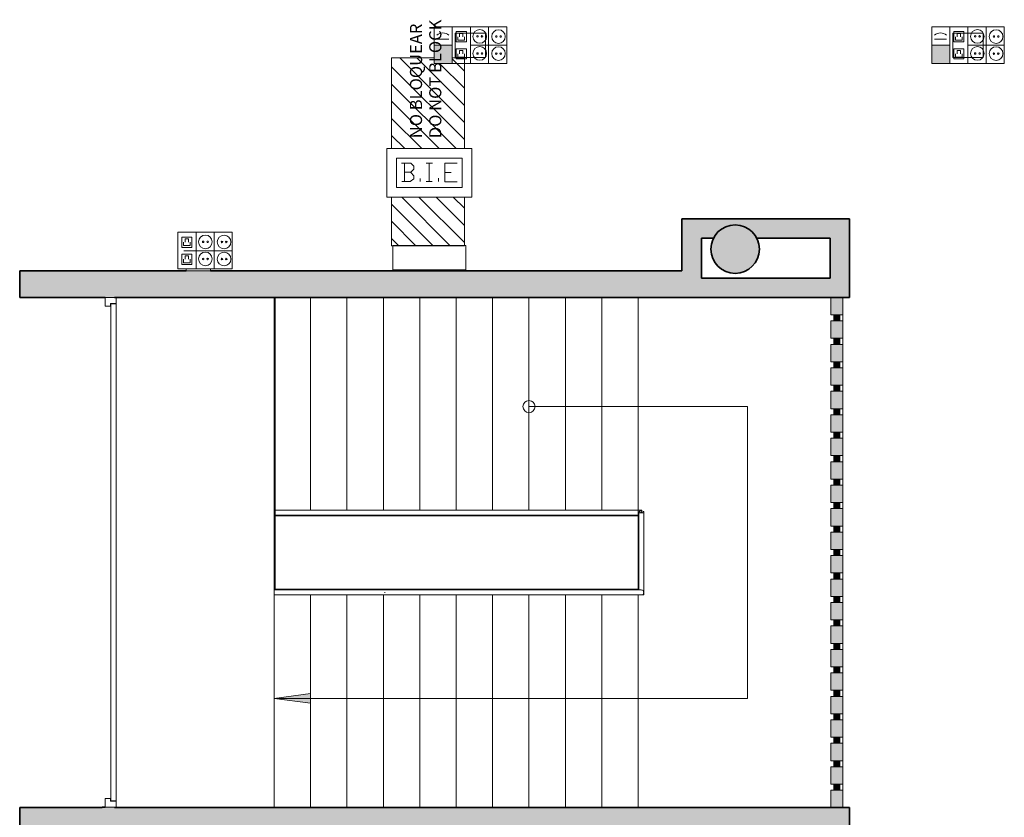
# Model space of a CAD drawing. Units: metres. Extents: x 427239 to 427634, y 4578322 to 4578457.
# Drawn here: x 427282 to 427290, y 4578422 to 4578428 of the extents above; entities that cross this region are included whole.
import ezdxf

# ---------------------------------------------------------------- set-up
doc = ezdxf.new("R2010")
doc.units = ezdxf.units.M
for name, color, linetype, lineweight in [('GV_HALL 2 - 00-Auxiliar Joinery', 251, 'Continuous', 9), ('GV_HALL 2 - 1-Joinery', 4, 'Continuous', 9), ('GV_HALL 2 - 1-Partition Wall', 2, 'Continuous', 35), ('GV_HALL 2 - 1-Pillar', 6, 'Continuous', 35), ('GV_HALL 2 - 1-Wall', 3, 'Continuous', 35), ('GV_HALL 2 - 10-Fire Protection', 12, 'Continuous', 5), ('GV_HALL 2 - 2-Hatch Walls', 252, 'Continuous', 9), ('GV_HALL 2 - 2-Projection', 252, 'Continuous', 9), ('GV_HALL 2 - 2-Projection Handrail', 251, 'Continuous', 9), ('GV_HALL 2 - 2-Stairs-Lift', 2, 'Continuous', 9), ('GV_HALL 2 - 4-Hatch Do No Block', 11, 'Continuous', 9), ('GV_HALL 2 - 4-Hatch Pillars', 252, 'Continuous', 9), ('GV_HALL 2 - 5-Symbology MEP', 1, 'Continuous', 9), ('GV_HALL 2 - 5-Text', 1, 'Continuous', 9), ('GV_HALL 2 - 6-Electric Elements', 192, 'Continuous', 5)]:
    doc.layers.add(name, color=color, linetype=linetype, lineweight=lineweight)
doc.styles.add('Arial', font='arial.ttf', dxfattribs={"height": 0.1})

# ---------------------------------------------------------------- blocks, each defined once
blk = doc.blocks.new('FX-FIRE-FWSY-UNDF-EquipoContraIncendios - FX-FIRE-FWSY-UNDF-EquipoContraIncendios_600x600-5104968-DWG-PV2_P2_R1270')
at = {"layer": 'GV_HALL 2 - 10-Fire Protection'}
for p, q in [((-0.3, 0.125), (0.2889, 0.125)), ((0.2889, 0.125), (0.3, 0.125))]:
    blk.add_line(p, q, dxfattribs=at)
blk = doc.blocks.new('FX-FIRE-FWSY-UNDF-EquipoContraIncendios - FX-FIRE-FWSY-UNDF-EquipoContraIncendios_600x300-5104969-DWG-PV2_P2_R1270')
at = {"layer": 'GV_HALL 2 - 10-Fire Protection'}
for p, q in [((-0.3, 0.125), (0.2889, 0.125)), ((0.2889, 0.125), (0.3, 0.125))]:
    blk.add_line(p, q, dxfattribs=at)
blk = doc.blocks.new('FX-FIRE-FWSY-UNDF-EquipoContraIncendios - FX-FIRE-FWSY-UNDF-EquipoContraIncendios_600x600-V7-DWG-PV2_P2_R1270')
at = {"layer": 'GV_HALL 2 - 10-Fire Protection'}
for p, q in [((-0.3, 0.125), (0.3, 0.125)), ((-0.3, 0.125), (-0.3, -0.075)), ((0.3, -0.075), (0.3, 0.125)), ((0.3, -0.075), (-0.3, -0.075))]:
    blk.add_line(p, q, dxfattribs=at)
blk = doc.blocks.new('EI-ELEC-EQPM-UNDF-Post_4F_2D_Wall - EI-ELEC-EQPM-UNDF-Post_4F_2D_Wall-4898838-DWG-PV2_P2_R1270')
at = {"layer": 'GV_HALL 2 - 6-Electric Elements'}
for p, q in [((-0.1, 0), (0.1, 0)), ((-0.1, 0), (-0.1, -0.015)), ((0.1, -0.015), (-0.1, -0.015)), ((0.1, 0), (0.1, -0.015))]:
    blk.add_line(p, q, dxfattribs=at)
blk = doc.blocks.new('EI-ELEC-EQPM-UNDF-PowerDataTakeOff - EI-ELEC-EQPM-UNDF-PowerDataTakeOff_Post4F_2D_1HDMI_Floor-4313089-DWG-PV2_P2_R1270')
at = {"layer": 'GV_HALL 2 - 6-Electric Elements'}
for p, q in [((0.125, 0.1), (-0.125, 0.1)), ((-0.125, 0.1), (-0.125, -0.1)), ((0.125, -0.1), (0.125, 0.1)), ((-0.125, -0.1), (0.125, -0.1))]:
    blk.add_line(p, q, dxfattribs=at)
blk = doc.blocks.new('FA-FIRE-EXTI-UNDF-ZonaInfluenciaBIEs_Virtual - FA-FIRE-EXTI-UNDF-ZonaInfluenciaBIEs_Virtual-5119889-DWG-PV2_P2_R1270')
at = {"layer": 'GV_HALL 2 - 4-Hatch Do No Block'}
h = blk.add_hatch(dxfattribs=at)
h.set_pattern_fill('FP_5', color=256, style=0, pattern_type=2)
h.set_pattern_definition([(45, (150.096, -383.205), (-0.070710678, 0.070710678), [])])
h.paths.add_polyline_path([(-0.7741, -0.3), (-0.374, -0.3), (-0.374, 0.3), (-0.7741, 0.3), (-0.7741, 0.2479)], flags=0)
h.paths.add_polyline_path([(0.026, -0.3), (0.7741, -0.3), (0.7741, -0.2), (0.7284, -0.2), (0.7284, -0.0504), (0.7741, -0.0504), (0.7741, 0.3), (0.026, 0.3), (0.026, 0.2479)], flags=0)
for p, q in [((-0.374, 0.3), (-0.7741, 0.3)), ((-0.7741, 0.3), (-0.7741, 0.2889)), ((-0.7741, 0.2889), (-0.7741, 0.3)), ((-0.7741, 0.3), (-0.374, 0.3)), ((-0.7741, -0.3), (-0.7741, 0.2889)), ((0.7741, 0.3), (0.026, 0.3)), ((0.026, 0.3), (0.7741, 0.3)), ((0.7741, -0.0504), (0.7741, 0.3)), ((0.7741, 0.3), (0.7741, -0.0504)), ((0.7741, -0.3), (0.7741, -0.2)), ((0.7741, -0.2), (0.7741, -0.3)), ((-0.7741, -0.3), (-0.374, -0.3)), ((-0.374, -0.3), (-0.7741, -0.3)), ((0.026, -0.3), (0.7741, -0.3)), ((0.7741, -0.3), (0.026, -0.3))]:
    blk.add_line(p, q, dxfattribs=at)
blk = doc.blocks.new('PV2-EP-MEP_rvt-1-DWG-PV2_P2_R1270')
at = {"layer": 'GV_HALL 2 - 5-Symbology MEP'}
for points in [[(427285.3058, 4578428.2151), (427285.1563, 4578428.2151), (427285.1563, 4578428.0643), (427285.3058, 4578428.0643)], [(427289.4058, 4578428.2151), (427289.2563, 4578428.2151), (427289.2563, 4578428.0643), (427289.4058, 4578428.0643)]]:
    blk.add_hatch(color=256, dxfattribs=at).paths.add_polyline_path(points, flags=0)
for p, q in [((427285.7546, 4578428.3659), (427285.1563, 4578428.3659)), ((427285.1563, 4578428.3659), (427285.1563, 4578428.0643)), ((427285.1563, 4578428.3659), (427285.7546, 4578428.3659)), ((427285.3058, 4578428.3659), (427285.3058, 4578428.0643)), ((427285.3379, 4578428.2418), (427285.3379, 4578428.3261)), ((427285.3379, 4578428.3261), (427285.4223, 4578428.3261)), ((427285.366, 4578428.3121), (427285.3942, 4578428.3121)), ((427285.366, 4578428.284), (427285.366, 4578428.3121)), ((427285.3942, 4578428.3121), (427285.3942, 4578428.284)), ((427285.4223, 4578428.3261), (427285.4223, 4578428.2418)), ((427285.4554, 4578428.3659), (427285.4554, 4578428.0643)), ((427285.605, 4578428.3659), (427285.605, 4578428.0643)), ((427285.7546, 4578428.3659), (427285.7546, 4578428.0643)), ((427289.8546, 4578428.3659), (427289.2563, 4578428.3659)), ((427289.2563, 4578428.3659), (427289.2563, 4578428.0643)), ((427289.2563, 4578428.3659), (427289.8546, 4578428.3659)), ((427289.4058, 4578428.3659), (427289.4058, 4578428.0643)), ((427289.4379, 4578428.2418), (427289.4379, 4578428.3261)), ((427289.4379, 4578428.3261), (427289.5223, 4578428.3261)), ((427289.466, 4578428.3121), (427289.4942, 4578428.3121)), ((427289.466, 4578428.284), (427289.466, 4578428.3121)), ((427289.4942, 4578428.3121), (427289.4942, 4578428.284)), ((427289.5223, 4578428.3261), (427289.5223, 4578428.2418)), ((427289.5554, 4578428.3659), (427289.5554, 4578428.0643)), ((427289.705, 4578428.3659), (427289.705, 4578428.0643)), ((427289.8546, 4578428.3659), (427289.8546, 4578428.0643)), ((427285.3058, 4578428.2151), (427285.1563, 4578428.2151)), ((427285.1563, 4578428.2151), (427285.1563, 4578428.0643)), ((427285.2791, 4578428.2633), (427285.1804, 4578428.2633)), ((427285.3058, 4578428.0643), (427285.3058, 4578428.2151)), ((427285.4223, 4578428.2418), (427285.3379, 4578428.2418)), ((427285.352, 4578428.2558), (427285.352, 4578428.284)), ((427285.4082, 4578428.2558), (427285.352, 4578428.2558)), ((427285.4082, 4578428.284), (427285.4082, 4578428.2558)), ((427285.7546, 4578428.2136), (427285.4554, 4578428.2136)), ((427289.4058, 4578428.2151), (427289.2563, 4578428.2151)), ((427289.2563, 4578428.2151), (427289.2563, 4578428.0643)), ((427289.3791, 4578428.2633), (427289.2804, 4578428.2633)), ((427289.4058, 4578428.0643), (427289.4058, 4578428.2151)), ((427289.5223, 4578428.2418), (427289.4379, 4578428.2418)), ((427289.452, 4578428.2558), (427289.452, 4578428.284)), ((427289.5082, 4578428.2558), (427289.452, 4578428.2558)), ((427289.5082, 4578428.284), (427289.5082, 4578428.2558)), ((427289.8546, 4578428.2136), (427289.5554, 4578428.2136)), ((427285.4223, 4578428.1855), (427285.3379, 4578428.1855)), ((427285.3379, 4578428.1855), (427285.3379, 4578428.1011)), ((427285.352, 4578428.1433), (427285.352, 4578428.1152)), ((427285.366, 4578428.1715), (427285.366, 4578428.1433)), ((427285.3942, 4578428.1715), (427285.366, 4578428.1715)), ((427285.3942, 4578428.1433), (427285.3942, 4578428.1715)), ((427285.4082, 4578428.1152), (427285.4082, 4578428.1433)), ((427285.4223, 4578428.1011), (427285.4223, 4578428.1855)), ((427289.5223, 4578428.1855), (427289.4379, 4578428.1855)), ((427289.4379, 4578428.1855), (427289.4379, 4578428.1011)), ((427289.452, 4578428.1433), (427289.452, 4578428.1152)), ((427289.466, 4578428.1715), (427289.466, 4578428.1433)), ((427289.4942, 4578428.1715), (427289.466, 4578428.1715)), ((427289.4942, 4578428.1433), (427289.4942, 4578428.1715)), ((427289.5082, 4578428.1152), (427289.5082, 4578428.1433)), ((427289.5223, 4578428.1011), (427289.5223, 4578428.1855)), ((427285.1563, 4578428.0643), (427285.3058, 4578428.0643)), ((427285.1563, 4578428.0643), (427285.7546, 4578428.0643)), ((427285.7546, 4578428.0643), (427285.1563, 4578428.0643)), ((427285.3379, 4578428.1011), (427285.4223, 4578428.1011)), ((427285.352, 4578428.1152), (427285.4082, 4578428.1152)), ((427289.2563, 4578428.0643), (427289.4058, 4578428.0643)), ((427289.2563, 4578428.0643), (427289.8546, 4578428.0643)), ((427289.8546, 4578428.0643), (427289.2563, 4578428.0643)), ((427289.4379, 4578428.1011), (427289.5223, 4578428.1011)), ((427289.452, 4578428.1152), (427289.5082, 4578428.1152)), ((427284.7669, 4578427.3619), (427285.4669, 4578427.3619)), ((427284.7669, 4578426.9619), (427284.7669, 4578427.3619)), ((427284.7669, 4578427.3619), (427285.4669, 4578427.3619)), ((427284.7669, 4578426.9619), (427284.7669, 4578427.3619)), ((427284.7669, 4578427.3619), (427285.4669, 4578427.3619)), ((427284.7669, 4578426.9619), (427284.7669, 4578427.3619)), ((427285.4669, 4578427.3619), (427285.4669, 4578426.9619)), ((427285.4669, 4578427.3619), (427285.4669, 4578426.9619)), ((427285.4669, 4578427.3619), (427285.4669, 4578426.9619)), ((427284.8469, 4578427.2819), (427285.3869, 4578427.2819)), ((427284.8469, 4578427.0419), (427284.8469, 4578427.2819)), ((427284.8469, 4578427.2819), (427285.3869, 4578427.2819)), ((427284.8469, 4578427.0419), (427284.8469, 4578427.2819)), ((427284.8469, 4578427.2819), (427285.3869, 4578427.2819)), ((427284.8469, 4578427.0419), (427284.8469, 4578427.2819)), ((427284.8868, 4578427.2431), (427284.9635, 4578427.2431)), ((427284.8868, 4578427.2431), (427284.9635, 4578427.2431)), ((427284.8868, 4578427.2431), (427284.9635, 4578427.2431)), ((427284.9113, 4578427.1664), (427284.9113, 4578427.2431)), ((427284.9113, 4578427.1664), (427284.9113, 4578427.2431)), ((427284.9113, 4578427.1664), (427284.9113, 4578427.2431)), ((427284.9635, 4578427.2431), (427284.9895, 4578427.217)), ((427284.9635, 4578427.2431), (427284.9895, 4578427.217)), ((427284.9635, 4578427.2431), (427284.9895, 4578427.217)), ((427285.0908, 4578427.2431), (427285.143, 4578427.2431)), ((427285.0908, 4578427.2431), (427285.143, 4578427.2431)), ((427285.0908, 4578427.2431), (427285.143, 4578427.2431)), ((427285.1169, 4578427.2431), (427285.1169, 4578427.0897)), ((427285.1169, 4578427.2431), (427285.1169, 4578427.0897)), ((427285.1169, 4578427.2431), (427285.1169, 4578427.0897)), ((427285.3471, 4578427.2427), (427285.2458, 4578427.2427)), ((427285.2458, 4578427.2427), (427285.2458, 4578427.0892)), ((427285.3471, 4578427.2427), (427285.2458, 4578427.2427)), ((427285.2458, 4578427.2427), (427285.2458, 4578427.0892)), ((427285.3471, 4578427.2427), (427285.2458, 4578427.2427)), ((427285.2458, 4578427.2427), (427285.2458, 4578427.0892)), ((427285.3869, 4578427.2819), (427285.3869, 4578427.0419)), ((427285.3869, 4578427.2819), (427285.3869, 4578427.0419)), ((427285.3869, 4578427.2819), (427285.3869, 4578427.0419)), ((427284.9635, 4578427.1664), (427284.9113, 4578427.1664)), ((427284.9113, 4578427.1664), (427284.9113, 4578427.0897)), ((427284.9635, 4578427.1664), (427284.9113, 4578427.1664)), ((427284.9113, 4578427.1664), (427284.9113, 4578427.0897)), ((427284.9635, 4578427.1664), (427284.9113, 4578427.1664)), ((427284.9113, 4578427.1664), (427284.9113, 4578427.0897)), ((427284.9895, 4578427.1925), (427284.9635, 4578427.1664)), ((427284.9895, 4578427.1925), (427284.9635, 4578427.1664)), ((427284.9895, 4578427.1925), (427284.9635, 4578427.1664)), ((427284.9882, 4578427.1384), (427284.9641, 4578427.1662)), ((427284.9882, 4578427.1384), (427284.9641, 4578427.1662)), ((427284.9882, 4578427.1384), (427284.9641, 4578427.1662)), ((427284.9895, 4578427.217), (427284.9895, 4578427.1925)), ((427284.9895, 4578427.217), (427284.9895, 4578427.1925)), ((427284.9895, 4578427.217), (427284.9895, 4578427.1925)), ((427285.296, 4578427.1659), (427285.2458, 4578427.1659)), ((427285.296, 4578427.1659), (427285.2458, 4578427.1659)), ((427285.296, 4578427.1659), (427285.2458, 4578427.1659)), ((427284.8898, 4578427.0897), (427284.9604, 4578427.0897)), ((427284.8898, 4578427.0897), (427284.9604, 4578427.0897)), ((427284.8898, 4578427.0897), (427284.9604, 4578427.0897)), ((427284.9604, 4578427.0897), (427284.9882, 4578427.1138)), ((427284.9604, 4578427.0897), (427284.9882, 4578427.1138)), ((427284.9604, 4578427.0897), (427284.9882, 4578427.1138)), ((427284.9882, 4578427.1138), (427284.9882, 4578427.1384)), ((427284.9882, 4578427.1138), (427284.9882, 4578427.1384)), ((427284.9882, 4578427.1138), (427284.9882, 4578427.1384)), ((427285.0404, 4578427.0897), (427285.0404, 4578427.1142)), ((427285.0404, 4578427.0897), (427285.0404, 4578427.1142)), ((427285.0404, 4578427.0897), (427285.0404, 4578427.1142)), ((427285.0908, 4578427.0897), (427285.14, 4578427.0897)), ((427285.0908, 4578427.0897), (427285.14, 4578427.0897)), ((427285.0908, 4578427.0897), (427285.14, 4578427.0897)), ((427285.1937, 4578427.0897), (427285.1937, 4578427.1173)), ((427285.1937, 4578427.0897), (427285.1937, 4578427.1173)), ((427285.1937, 4578427.0897), (427285.1937, 4578427.1173)), ((427285.2458, 4578427.0892), (427285.3471, 4578427.0892)), ((427285.2458, 4578427.0892), (427285.3471, 4578427.0892)), ((427285.2458, 4578427.0892), (427285.3471, 4578427.0892)), ((427285.3869, 4578427.0419), (427284.8469, 4578427.0419)), ((427285.3869, 4578427.0419), (427284.8469, 4578427.0419)), ((427285.3869, 4578427.0419), (427284.8469, 4578427.0419)), ((427285.4669, 4578426.9619), (427284.7669, 4578426.9619)), ((427285.4669, 4578426.9619), (427284.7669, 4578426.9619)), ((427285.4669, 4578426.9619), (427284.7669, 4578426.9619)), ((427283.4939, 4578426.6722), (427283.0451, 4578426.6722)), ((427283.0451, 4578426.6722), (427283.0451, 4578426.3705)), ((427283.0451, 4578426.6722), (427283.4939, 4578426.6722)), ((427283.1947, 4578426.6722), (427283.1947, 4578426.3705)), ((427283.3443, 4578426.6722), (427283.3443, 4578426.3705)), ((427283.4939, 4578426.6722), (427283.4939, 4578426.3705)), ((427283.0772, 4578426.548), (427283.0772, 4578426.6324)), ((427283.0772, 4578426.6324), (427283.1616, 4578426.6324)), ((427283.0913, 4578426.5621), (427283.0913, 4578426.5902)), ((427283.1053, 4578426.6183), (427283.1335, 4578426.6183)), ((427283.1053, 4578426.5902), (427283.1053, 4578426.6183)), ((427283.1335, 4578426.6183), (427283.1335, 4578426.5902)), ((427283.1475, 4578426.5902), (427283.1475, 4578426.5621)), ((427283.1616, 4578426.6324), (427283.1616, 4578426.548)), ((427283.1616, 4578426.548), (427283.0772, 4578426.548)), ((427283.1475, 4578426.5621), (427283.0913, 4578426.5621)), ((427283.1947, 4578426.5199), (427283.0947, 4578426.5199)), ((427283.1947, 4578426.5199), (427283.1947, 4578426.4199)), ((427283.4939, 4578426.5199), (427283.1947, 4578426.5199)), ((427283.1616, 4578426.4918), (427283.0772, 4578426.4918)), ((427283.0772, 4578426.4918), (427283.0772, 4578426.4074)), ((427283.0913, 4578426.4496), (427283.0913, 4578426.4215)), ((427283.1053, 4578426.4777), (427283.1053, 4578426.4496)), ((427283.1335, 4578426.4777), (427283.1053, 4578426.4777)), ((427283.1335, 4578426.4496), (427283.1335, 4578426.4777)), ((427283.1475, 4578426.4215), (427283.1475, 4578426.4496)), ((427283.1616, 4578426.4074), (427283.1616, 4578426.4918)), ((427283.0451, 4578426.3705), (427283.4939, 4578426.3705)), ((427283.4939, 4578426.3705), (427283.0451, 4578426.3705)), ((427283.0772, 4578426.4074), (427283.1616, 4578426.4074)), ((427283.0913, 4578426.4215), (427283.1475, 4578426.4215))]:
    blk.add_line(p, q, dxfattribs=at)
for centre in [(427289.6326, 4578428.2868), (427289.6326, 4578428.1462), (427289.787, 4578428.1452), (427283.4263, 4578426.5921)]:
    blk.add_circle(centre, 0.0562, dxfattribs=at)
for centre, major_axis, start_param, end_param in [((427285.2285, 4578428.2426), (-0.0729, 0.01), 4.11286, 5.58368), ((427289.3285, 4578428.2426), (-0.0724, 0.013), 4.154431, 5.62525)]:
    blk.add_ellipse(centre, major_axis=major_axis, ratio=1, start_param=start_param, end_param=end_param, dxfattribs=at)
for centre, major_axis in [((427285.5326, 4578428.2868), (0.0562, 0)), ((427285.5144, 4578428.2868), (0.00638, 0)), ((427285.5508, 4578428.2868), (0, 0.00638)), ((427285.687, 4578428.2859), (0.0562, 0)), ((427285.6688, 4578428.2859), (0, 0.00638)), ((427285.7052, 4578428.2859), (0, 0.00638)), ((427289.6144, 4578428.2868), (0.00638, 0)), ((427289.6508, 4578428.2868), (0, 0.00638)), ((427289.787, 4578428.2859), (0.0562, 0)), ((427289.7688, 4578428.2859), (0, 0.00638)), ((427289.8052, 4578428.2859), (0, 0.00638)), ((427285.5326, 4578428.1462), (0.0562, 0)), ((427285.5144, 4578428.1462), (0.00638, 0)), ((427285.5508, 4578428.1462), (0.00638, 0)), ((427285.687, 4578428.1452), (0.0562, 0)), ((427285.6688, 4578428.1452), (0, 0.00638)), ((427285.7052, 4578428.1452), (0, 0.00638)), ((427289.6144, 4578428.1462), (0.00638, 0)), ((427289.6508, 4578428.1462), (0.00638, 0)), ((427289.7688, 4578428.1452), (0, 0.00638)), ((427289.8052, 4578428.1452), (0, 0.00638)), ((427283.2719, 4578426.5931), (0.0562, 0)), ((427283.2537, 4578426.5931), (0, 0.00638)), ((427283.2901, 4578426.5931), (0.00638, 0)), ((427283.4081, 4578426.5921), (0.00638, 0)), ((427283.4445, 4578426.5921), (0, 0.00638)), ((427283.2719, 4578426.4525), (0.0562, 0)), ((427283.4263, 4578426.4515), (0.0562, 0)), ((427283.2537, 4578426.4525), (0.00638, 0)), ((427283.2901, 4578426.4525), (0.00638, 0)), ((427283.4081, 4578426.4515), (0, 0.00638)), ((427283.4445, 4578426.4515), (0, 0.00638))]:
    blk.add_ellipse(centre, major_axis=major_axis, ratio=1, dxfattribs=at)
for name, p in [('EI-ELEC-EQPM-UNDF-PowerDataTakeOff - EI-ELEC-EQPM-UNDF-PowerDataTakeOff_Post4F_2D_1HDMI_Floor-4313089-DWG-PV2_P2_R1270', (427285.4554, 4578428.2136)), ('EI-ELEC-EQPM-UNDF-PowerDataTakeOff - EI-ELEC-EQPM-UNDF-PowerDataTakeOff_Post4F_2D_1HDMI_Floor-4313089-DWG-PV2_P2_R1270', (427289.5554, 4578428.2136)), ('FX-FIRE-FWSY-UNDF-EquipoContraIncendios - FX-FIRE-FWSY-UNDF-EquipoContraIncendios_600x600-5104968-DWG-PV2_P2_R1270', (427285.1169, 4578426.4368)), ('FX-FIRE-FWSY-UNDF-EquipoContraIncendios - FX-FIRE-FWSY-UNDF-EquipoContraIncendios_600x300-5104969-DWG-PV2_P2_R1270', (427285.1169, 4578426.4368)), ('FX-FIRE-FWSY-UNDF-EquipoContraIncendios - FX-FIRE-FWSY-UNDF-EquipoContraIncendios_600x600-V7-DWG-PV2_P2_R1270', (427285.1169, 4578426.4368))]:
    blk.add_blockref(name, p)
for name, p, rotation in [('FA-FIRE-EXTI-UNDF-ZonaInfluenciaBIEs_Virtual - FA-FIRE-EXTI-UNDF-ZonaInfluenciaBIEs_Virtual-5119889-DWG-PV2_P2_R1270', (427285.1059, 4578427.3358), 89.99999999999986), ('EI-ELEC-EQPM-UNDF-Post_4F_2D_Wall - EI-ELEC-EQPM-UNDF-Post_4F_2D_Wall-4898838-DWG-PV2_P2_R1270', (427283.2135, 4578426.3549), 180)]:
    blk.add_blockref(name, p, dxfattribs=dict(rotation=rotation))
blk = doc.blocks.new('S-COLS-STRC-CONC-O - S-COLS-STRC-CONC_O_400-7535486-DWG-PV2_P2_R1270')
at = {"layer": 'GV_HALL 2 - 4-Hatch Pillars'}
blk.add_hatch(color=256, dxfattribs=at).paths.add_polyline_path([(-0.0241, -0.1985), (0.0241, -0.1985), (0.0709, -0.187), (0.1136, -0.1646), (0.1497, -0.1326), (0.1771, -0.0929), (0.1942, -0.0479), (0.2, 0), (0.1942, 0.0479), (0.1771, 0.0929), (0.1497, 0.1326), (0.1136, 0.1646), (0.0709, 0.187), (0.0241, 0.1985), (-0.0241, 0.1985), (-0.0709, 0.187), (-0.1136, 0.1646), (-0.1497, 0.1326), (-0.1771, 0.0929), (-0.1942, 0.0479), (-0.2, 0), (-0.1942, -0.0479), (-0.1771, -0.0929), (-0.1497, -0.1326), (-0.1136, -0.1646), (-0.0709, -0.187), (-0.0576, -0.1903)], flags=0)
at = {"layer": 'GV_HALL 2 - 1-Pillar'}
for start, end in [(0, 180), (180, 0)]:
    blk.add_arc((0, 0), 0.2, start, end, dxfattribs=at)
blk = doc.blocks.new('Top Rail Type - Top Rail_Internal_-7614515-DWG-PV2_P2_R1270')
at = {"layer": 'GV_HALL 2 - 2-Projection Handrail'}
for p, q in [((-153.0913, 384.4647), (-153.0913, 381.4808)), ((-153.0513, 381.4455), (-153.0513, 384.4647)), ((-153.748, 383.6013), (-153.748, 381.4472)), ((-153.708, 381.4472), (-153.708, 383.6013)), ((-153.0984, 381.4672), (-153.708, 381.4672)), ((-153.728, 381.4272), (-153.0632, 381.4272))]:
    blk.add_line(p, q, dxfattribs=at)
at = {"layer": 'GV_HALL 2 - 2-Projection Handrail', "flags": 128}
for points in [[(-153.7308, 383.5594), (-153.728, 383.559), (-153.7253, 383.5594)], [(-153.088, 381.4726), (-153.0855, 381.4689), (-153.0842, 381.4672)], [(-153.0513, 381.4455), (-153.052, 381.4486), (-153.054, 381.4526), (-153.0572, 381.4574), (-153.0613, 381.4625), (-153.0661, 381.4677), (-153.0713, 381.4726), (-153.0734, 381.4743)], [(-153.708, 381.4472), (-153.7087, 381.442), (-153.7107, 381.4372), (-153.7139, 381.433), (-153.718, 381.4299), (-153.7228, 381.4279), (-153.728, 381.4272), (-153.7332, 381.4279), (-153.738, 381.4299), (-153.7422, 381.433)], [(-153.7422, 381.433), (-153.738, 381.4299), (-153.7332, 381.4279), (-153.728, 381.4272)], [(-153.728, 381.4272), (-153.7228, 381.4279), (-153.718, 381.4299), (-153.7139, 381.433), (-153.7107, 381.4372), (-153.7087, 381.442), (-153.708, 381.4472)], [(-153.0734, 381.4495), (-153.0713, 381.4472), (-153.0671, 381.442), (-153.0638, 381.4372), (-153.0616, 381.433), (-153.0608, 381.4299), (-153.0613, 381.4279), (-153.0632, 381.4272)], [(-153.0713, 381.4537), (-153.0661, 381.4494), (-153.0613, 381.4461), (-153.0572, 381.444), (-153.054, 381.4431), (-153.052, 381.4437), (-153.0513, 381.4455)]]:
    blk.add_lwpolyline(points, dxfattribs=at)
blk = doc.blocks.new('Top Rail Type - Top Rail_Internal_-V119-DWG-PV2_P2_R1270')
at = {"layer": 'GV_HALL 2 - 2-Projection Handrail'}
for p, q in [((-153.748, 384.4726), (-153.708, 384.4726)), ((-153.748, 381.4272), (-153.748, 384.4726)), ((-153.708, 381.4672), (-153.708, 384.4726)), ((-153.0913, 384.4647), (-153.0913, 381.4726)), ((-153.0513, 384.4647), (-153.0513, 381.4726)), ((-153.0713, 381.4672), (-153.708, 381.4672)), ((-153.0513, 381.4726), (-153.0913, 381.4726)), ((-153.0713, 381.4272), (-153.0713, 381.4672)), ((-153.0713, 381.4272), (-153.748, 381.4272))]:
    blk.add_line(p, q, dxfattribs=at)
blk = doc.blocks.new('PV2-EP-STR_rvt-1-DWG-PV2_P2_R1270')
at = {"layer": 'GV_HALL 2 - 2-Stairs-Lift'}
for p, q in [((427284.1382, 4578426.1349), (427284.1382, 4578424.3803)), ((427284.1382, 4578426.1349), (427284.1382, 4578424.3803)), ((427284.4382, 4578426.1349), (427284.4382, 4578424.3803)), ((427284.4382, 4578426.1349), (427284.4382, 4578424.3803)), ((427284.7382, 4578426.1349), (427284.7382, 4578424.3803)), ((427284.7382, 4578426.1349), (427284.7382, 4578424.3803)), ((427285.0382, 4578426.1349), (427285.0382, 4578424.3803)), ((427285.0382, 4578426.1349), (427285.0382, 4578424.3803)), ((427285.3382, 4578426.1349), (427285.3382, 4578424.3803)), ((427285.3382, 4578426.1349), (427285.3382, 4578424.3803)), ((427285.6382, 4578426.1349), (427285.6382, 4578424.3803)), ((427285.6382, 4578426.1349), (427285.6382, 4578424.3803)), ((427285.9382, 4578426.1349), (427285.9382, 4578424.3803)), ((427285.9382, 4578426.1349), (427285.9382, 4578424.3803)), ((427286.2382, 4578426.1349), (427286.2382, 4578424.3803)), ((427286.2382, 4578426.1349), (427286.2382, 4578424.3803)), ((427286.5382, 4578426.1349), (427286.5382, 4578424.3803)), ((427286.5382, 4578426.1349), (427286.5382, 4578424.3803)), ((427286.8382, 4578426.1349), (427286.8382, 4578424.3803)), ((427286.8382, 4578426.1349), (427286.8382, 4578424.3803)), ((427283.8461, 4578424.3349), (427284.1382, 4578424.3349)), ((427284.1382, 4578424.3403), (427284.1382, 4578424.3349)), ((427284.1382, 4578424.3403), (427284.1382, 4578424.3349)), ((427284.1382, 4578424.3349), (427284.4382, 4578424.3349)), ((427284.4382, 4578424.3403), (427284.4382, 4578424.3349)), ((427284.4382, 4578424.3403), (427284.4382, 4578424.3349)), ((427284.4382, 4578424.3349), (427284.7382, 4578424.3349)), ((427284.7382, 4578424.3403), (427284.7382, 4578424.3349)), ((427284.7382, 4578424.3403), (427284.7382, 4578424.3349)), ((427284.7382, 4578424.3349), (427285.0382, 4578424.3349)), ((427285.0382, 4578424.3403), (427285.0382, 4578424.3349)), ((427285.0382, 4578424.3403), (427285.0382, 4578424.3349)), ((427285.0382, 4578424.3349), (427285.3382, 4578424.3349)), ((427285.3382, 4578424.3403), (427285.3382, 4578424.3349)), ((427285.3382, 4578424.3403), (427285.3382, 4578424.3349)), ((427285.3382, 4578424.3349), (427285.6382, 4578424.3349)), ((427285.6382, 4578424.3403), (427285.6382, 4578424.3349)), ((427285.6382, 4578424.3403), (427285.6382, 4578424.3349)), ((427285.6382, 4578424.3349), (427285.9382, 4578424.3349)), ((427285.9382, 4578424.3403), (427285.9382, 4578424.3349)), ((427285.9382, 4578424.3403), (427285.9382, 4578424.3349)), ((427285.9382, 4578424.3349), (427286.2382, 4578424.3349)), ((427286.2382, 4578424.3403), (427286.2382, 4578424.3349)), ((427286.2382, 4578424.3403), (427286.2382, 4578424.3349)), ((427286.2382, 4578424.3349), (427286.5382, 4578424.3349)), ((427286.5382, 4578424.3403), (427286.5382, 4578424.3349)), ((427286.5382, 4578424.3403), (427286.5382, 4578424.3349)), ((427286.5382, 4578424.3349), (427286.8382, 4578424.3349)), ((427286.8382, 4578424.3403), (427286.8382, 4578424.3349)), ((427286.8382, 4578424.3403), (427286.8382, 4578424.3349)), ((427286.8382, 4578424.3349), (427286.8382, 4578423.729)), ((427283.8382, 4578423.7236), (427283.8382, 4578423.729)), ((427284.1382, 4578423.729), (427283.8382, 4578423.729)), ((427283.8382, 4578421.929), (427283.8382, 4578423.6836)), ((427284.4382, 4578423.729), (427284.1382, 4578423.729)), ((427284.1382, 4578423.7236), (427284.1382, 4578423.729)), ((427284.1382, 4578423.7236), (427284.1382, 4578423.729)), ((427284.1382, 4578421.929), (427284.1382, 4578423.6836)), ((427284.1382, 4578421.929), (427284.1382, 4578423.6836)), ((427284.7382, 4578423.729), (427284.4382, 4578423.729)), ((427284.4382, 4578423.7236), (427284.4382, 4578423.729)), ((427284.4382, 4578423.7236), (427284.4382, 4578423.729)), ((427284.4382, 4578421.929), (427284.4382, 4578423.6836)), ((427284.4382, 4578421.929), (427284.4382, 4578423.6836)), ((427285.0382, 4578423.729), (427284.7382, 4578423.729)), ((427284.7382, 4578423.7236), (427284.7382, 4578423.729)), ((427284.7382, 4578423.7236), (427284.7382, 4578423.729)), ((427284.7382, 4578421.929), (427284.7382, 4578423.6836)), ((427284.7382, 4578421.929), (427284.7382, 4578423.6836)), ((427285.3382, 4578423.729), (427285.0382, 4578423.729)), ((427285.0382, 4578423.7236), (427285.0382, 4578423.729)), ((427285.0382, 4578423.7236), (427285.0382, 4578423.729)), ((427285.0382, 4578421.929), (427285.0382, 4578423.6836)), ((427285.0382, 4578421.929), (427285.0382, 4578423.6836)), ((427285.6382, 4578423.729), (427285.3382, 4578423.729)), ((427285.3382, 4578423.7236), (427285.3382, 4578423.729)), ((427285.3382, 4578423.7236), (427285.3382, 4578423.729)), ((427285.3382, 4578421.929), (427285.3382, 4578423.6836)), ((427285.3382, 4578421.929), (427285.3382, 4578423.6836)), ((427285.9382, 4578423.729), (427285.6382, 4578423.729)), ((427285.6382, 4578423.7236), (427285.6382, 4578423.729)), ((427285.6382, 4578423.7236), (427285.6382, 4578423.729)), ((427285.6382, 4578421.929), (427285.6382, 4578423.6836)), ((427285.6382, 4578421.929), (427285.6382, 4578423.6836)), ((427286.2382, 4578423.729), (427285.9382, 4578423.729)), ((427285.9382, 4578423.7236), (427285.9382, 4578423.729)), ((427285.9382, 4578423.7236), (427285.9382, 4578423.729)), ((427285.9382, 4578421.929), (427285.9382, 4578423.6836)), ((427285.9382, 4578421.929), (427285.9382, 4578423.6836)), ((427286.5382, 4578423.729), (427286.2382, 4578423.729)), ((427286.2382, 4578423.7236), (427286.2382, 4578423.729)), ((427286.2382, 4578423.7236), (427286.2382, 4578423.729)), ((427286.2382, 4578421.929), (427286.2382, 4578423.6836)), ((427286.2382, 4578421.929), (427286.2382, 4578423.6836)), ((427286.8382, 4578423.729), (427286.5382, 4578423.729)), ((427286.5382, 4578423.7236), (427286.5382, 4578423.729)), ((427286.5382, 4578423.7236), (427286.5382, 4578423.729)), ((427286.5382, 4578421.929), (427286.5382, 4578423.6836)), ((427286.5382, 4578421.929), (427286.5382, 4578423.6836)), ((427286.8382, 4578423.7236), (427286.8382, 4578423.729)), ((427286.8382, 4578423.7236), (427286.8382, 4578423.729)), ((427286.8382, 4578421.929), (427286.8382, 4578423.6836)), ((427286.8382, 4578421.929), (427286.8382, 4578423.6836))]:
    blk.add_line(p, q, dxfattribs=at)
at = {"rotation": 90.00000000000026}
for name, p in [('S-COLS-STRC-CONC-O - S-COLS-STRC-CONC_O_400-7535486-DWG-PV2_P2_R1270', (427287.637, 4578426.5333)), ('Top Rail Type - Top Rail_Internal_-V119-DWG-PV2_P2_R1270', (427668.3108, 4578577.4316)), ('Top Rail Type - Top Rail_Internal_-7614515-DWG-PV2_P2_R1270', (427668.3108, 4578577.4316))]:
    blk.add_blockref(name, p, dxfattribs=at)
blk = doc.blocks.new('System Panel - A-WALL-CURTAIN-PAVES-7034115-DWG-PV2_P2_R1270')
at = {"layer": 'GV_HALL 2 - 00-Auxiliar Joinery'}
blk.add_hatch(color=256, dxfattribs=at).paths.add_polyline_path([(-0.0717, -0.05), (0.0717, -0.05), (0.0717, 0.05), (-0.0717, 0.05)], flags=0)
at = {"layer": 'GV_HALL 2 - 1-Joinery'}
for p, q in [((0.0717, 0.05), (-0.0717, 0.05)), ((-0.0717, 0.05), (-0.0717, -0.05)), ((0.0717, -0.05), (0.0717, 0.05)), ((-0.0717, -0.05), (0.0717, -0.05))]:
    blk.add_line(p, q, dxfattribs=at)
blk = doc.blocks.new('System Panel - A-WALL-CURTAIN-PAVES-7034116-DWG-PV2_P2_R1270')
at = {"layer": 'GV_HALL 2 - 00-Auxiliar Joinery'}
blk.add_hatch(color=256, dxfattribs=at).paths.add_polyline_path([(0.0717, -0.05), (0.0717, 0.05), (-0.0717, 0.05), (-0.0717, -0.05)], flags=0)
at = {"layer": 'GV_HALL 2 - 1-Joinery'}
for p, q in [((0.0717, 0.05), (-0.0717, 0.05)), ((-0.0717, 0.05), (-0.0717, -0.05)), ((0.0717, -0.05), (0.0717, 0.05)), ((-0.0717, -0.05), (0.0717, -0.05))]:
    blk.add_line(p, q, dxfattribs=at)
blk = doc.blocks.new('Rectangular Mullion - 50mm x 50mm-7034112-DWG-PV2_P2_R1270')
at = {"layer": 'GV_HALL 2 - 00-Auxiliar Joinery'}
blk.add_hatch(color=256, dxfattribs=at).paths.add_polyline_path([(-0.025, 0.025), (0.025, 0.025), (0.025, -0.025), (-0.025, -0.025)], flags=0)
at = {"layer": 'GV_HALL 2 - 1-Joinery'}
for p, q in [((-0.025, 0.025), (0.025, 0.025)), ((-0.025, -0.025), (-0.025, 0.025)), ((0.025, 0.025), (0.025, -0.025)), ((0.025, -0.025), (-0.025, -0.025))]:
    blk.add_line(p, q, dxfattribs=at)
blk = doc.blocks.new('A-DOOR-METL-BLIND - A-DOOR-METL-BLIND_4200x2950-7977209-DWG-PV2_P2_R1270')
at = {"layer": 'GV_HALL 2 - 1-Joinery'}
for p, q in [((-1.065, 0.025), (-1.1355, 0.025)), ((-1.1355, 0.025), (-1.1355, -0.064)), ((-1.065, -0.017), (-1.065, 0.025)), ((3.0645, 0.025), (2.994, 0.025)), ((2.994, 0.025), (2.994, -0.017)), ((3.0645, -0.064), (3.0645, 0.025)), ((-1.1355, -0.064), (-1.087, -0.064)), ((-1.087, -0.064), (-1.087, -0.017)), ((-1.087, -0.017), (-1.065, -0.017)), ((3.013, -0.02), (-1.084, -0.02)), ((-1.084, -0.02), (-1.084, -0.064)), ((-1.084, -0.064), (3.013, -0.064)), ((2.994, -0.017), (3.016, -0.017)), ((3.013, -0.064), (3.013, -0.02)), ((3.016, -0.017), (3.016, -0.064)), ((3.016, -0.064), (3.0645, -0.064))]:
    blk.add_line(p, q, dxfattribs=at)
blk = doc.blocks.new('PV2-EP-ARC_rvt-1-DWG-PV2_P2_R1270')
at = {"layer": 'GV_HALL 2 - 2-Hatch Walls'}
for points in [[(427288.579, 4578426.624), (427288.579, 4578426.784), (427287.199, 4578426.784), (427287.199, 4578426.624), (427287.4604, 4578426.624), (427287.4724, 4578426.6469), (427287.5044, 4578426.683), (427287.5441, 4578426.7103), (427287.5891, 4578426.7274), (427287.637, 4578426.7333), (427287.6849, 4578426.7274), (427287.7299, 4578426.7103), (427287.7696, 4578426.683), (427287.8016, 4578426.6469), (427287.8136, 4578426.624), (427288.419, 4578426.624)], [(427287.359, 4578426.2949), (427287.359, 4578426.624), (427287.199, 4578426.624), (427287.199, 4578426.1349), (427287.359, 4578426.1349)], [(427288.579, 4578426.1349), (427288.579, 4578426.624), (427288.419, 4578426.624), (427288.419, 4578426.1349)], [(427287.199, 4578426.1349), (427287.199, 4578426.3549), (427281.742, 4578426.3549), (427281.742, 4578426.1349), (427286.5346, 4578426.1349)], [(427288.419, 4578426.1349), (427288.419, 4578426.2949), (427287.359, 4578426.2949), (427287.359, 4578426.1349), (427288.2113, 4578426.1349)], [(427281.902, 4578421.929), (427281.742, 4578421.929), (427281.742, 4578420.9045), (427281.902, 4578420.9045), (427281.902, 4578421.769)], [(427288.579, 4578421.769), (427288.579, 4578421.929), (427281.902, 4578421.929), (427281.902, 4578421.769), (427288.419, 4578421.769)]]:
    blk.add_hatch(color=256, dxfattribs=at).paths.add_polyline_path(points, flags=0)
h = blk.add_hatch(color=256, dxfattribs=at)
h.paths.add_polyline_path([(427282.522, 4578426.1349), (427282.422, 4578426.1349), (427282.422, 4578426.1334), (427282.522, 4578426.1334)], flags=0)
h.paths.add_polyline_path([(427282.522, 4578421.9334), (427282.422, 4578421.9334), (427282.422, 4578421.929), (427282.522, 4578421.929)], flags=0)
at = {"layer": 'GV_HALL 2 - 1-Partition Wall'}
for p, q in [((427282.422, 4578426.1349), (427282.422, 4578426.1334)), ((427282.422, 4578426.1334), (427282.447, 4578426.1334)), ((427282.522, 4578426.1334), (427282.522, 4578426.1349)), ((427282.422, 4578421.9334), (427282.422, 4578421.929)), ((427282.447, 4578421.9334), (427282.422, 4578421.9334)), ((427282.522, 4578421.929), (427282.522, 4578421.9334))]:
    blk.add_line(p, q, dxfattribs=at)
at = {"layer": 'GV_HALL 2 - 1-Wall'}
for p, q in [((427288.579, 4578426.784), (427287.199, 4578426.784)), ((427287.199, 4578426.784), (427287.199, 4578426.624)), ((427288.579, 4578426.624), (427288.579, 4578426.784)), ((427287.199, 4578426.624), (427287.199, 4578426.3549)), ((427287.359, 4578426.624), (427287.4604, 4578426.624)), ((427287.359, 4578426.2949), (427287.359, 4578426.624)), ((427287.8136, 4578426.624), (427288.419, 4578426.624)), ((427288.419, 4578426.624), (427288.419, 4578426.2949)), ((427288.579, 4578426.1349), (427288.579, 4578426.624)), ((427283.1135, 4578426.3549), (427281.742, 4578426.3549)), ((427281.742, 4578426.3549), (427281.742, 4578426.1349)), ((427287.199, 4578426.3549), (427283.3135, 4578426.3549)), ((427288.419, 4578426.2949), (427287.359, 4578426.2949)), ((427281.742, 4578426.1349), (427282.422, 4578426.1349)), ((427282.522, 4578426.1349), (427287.199, 4578426.1349)), ((427287.199, 4578426.1349), (427287.359, 4578426.1349)), ((427287.359, 4578426.1349), (427288.419, 4578426.1349)), ((427288.419, 4578426.1349), (427288.579, 4578426.1349)), ((427281.902, 4578421.929), (427281.742, 4578421.929)), ((427281.742, 4578421.929), (427281.742, 4578420.9045)), ((427282.422, 4578421.929), (427281.902, 4578421.929)), ((427288.579, 4578421.929), (427282.522, 4578421.929)), ((427288.579, 4578421.769), (427288.579, 4578421.929))]:
    blk.add_line(p, q, dxfattribs=at)
at = {"layer": 'GV_HALL 2 - 2-Projection'}
for p, q in [((427283.8382, 4578423.7236), (427283.8382, 4578426.1349)), ((427283.8461, 4578426.1349), (427283.8461, 4578423.729)), ((427288.524, 4578425.9915), (427288.524, 4578425.9415)), ((427288.524, 4578425.798), (427288.524, 4578425.748)), ((427288.524, 4578425.6046), (427288.524, 4578425.5546)), ((427288.524, 4578425.4111), (427288.524, 4578425.3611)), ((427288.524, 4578425.2177), (427288.524, 4578425.1677)), ((427288.524, 4578425.0242), (427288.524, 4578424.9742)), ((427288.524, 4578424.8308), (427288.524, 4578424.7808)), ((427288.524, 4578424.6373), (427288.524, 4578424.5873)), ((427288.524, 4578424.4439), (427288.524, 4578424.3939)), ((427288.524, 4578424.2504), (427288.524, 4578424.2004)), ((427288.524, 4578424.057), (427288.524, 4578424.007)), ((427288.524, 4578423.8635), (427288.524, 4578423.8135)), ((427283.8382, 4578421.929), (427283.8382, 4578423.6836)), ((427288.524, 4578423.6701), (427288.524, 4578423.6201)), ((427288.524, 4578423.4766), (427288.524, 4578423.4266)), ((427288.524, 4578423.2832), (427288.524, 4578423.2332)), ((427288.524, 4578423.0897), (427288.524, 4578423.0397)), ((427288.524, 4578422.8963), (427288.524, 4578422.8463)), ((427288.524, 4578422.7028), (427288.524, 4578422.6528)), ((427288.524, 4578422.5094), (427288.524, 4578422.4594)), ((427288.524, 4578422.3159), (427288.524, 4578422.2659)), ((427288.524, 4578422.1225), (427288.524, 4578422.0725))]:
    blk.add_line(p, q, dxfattribs=at)
at = {"rotation": 90.00000000000026}
for name, p in [('A-DOOR-METL-BLIND - A-DOOR-METL-BLIND_4200x2950-7977209-DWG-PV2_P2_R1270', (427282.472, 4578423.0689)), ('System Panel - A-WALL-CURTAIN-PAVES-7034115-DWG-PV2_P2_R1270', (427288.474, 4578426.0632)), ('System Panel - A-WALL-CURTAIN-PAVES-7034116-DWG-PV2_P2_R1270', (427288.474, 4578425.8697)), ('System Panel - A-WALL-CURTAIN-PAVES-7034116-DWG-PV2_P2_R1270', (427288.474, 4578425.6763)), ('System Panel - A-WALL-CURTAIN-PAVES-7034116-DWG-PV2_P2_R1270', (427288.474, 4578425.4828)), ('System Panel - A-WALL-CURTAIN-PAVES-7034116-DWG-PV2_P2_R1270', (427288.474, 4578425.2894)), ('System Panel - A-WALL-CURTAIN-PAVES-7034116-DWG-PV2_P2_R1270', (427288.474, 4578425.0959)), ('System Panel - A-WALL-CURTAIN-PAVES-7034116-DWG-PV2_P2_R1270', (427288.474, 4578424.9025)), ('System Panel - A-WALL-CURTAIN-PAVES-7034116-DWG-PV2_P2_R1270', (427288.474, 4578424.709)), ('System Panel - A-WALL-CURTAIN-PAVES-7034116-DWG-PV2_P2_R1270', (427288.474, 4578424.5156)), ('System Panel - A-WALL-CURTAIN-PAVES-7034116-DWG-PV2_P2_R1270', (427288.474, 4578424.3221)), ('System Panel - A-WALL-CURTAIN-PAVES-7034116-DWG-PV2_P2_R1270', (427288.474, 4578424.1287)), ('System Panel - A-WALL-CURTAIN-PAVES-7034116-DWG-PV2_P2_R1270', (427288.474, 4578423.9352)), ('System Panel - A-WALL-CURTAIN-PAVES-7034116-DWG-PV2_P2_R1270', (427288.474, 4578423.7418)), ('System Panel - A-WALL-CURTAIN-PAVES-7034116-DWG-PV2_P2_R1270', (427288.474, 4578423.5483)), ('System Panel - A-WALL-CURTAIN-PAVES-7034116-DWG-PV2_P2_R1270', (427288.474, 4578423.3549)), ('System Panel - A-WALL-CURTAIN-PAVES-7034116-DWG-PV2_P2_R1270', (427288.474, 4578423.1614)), ('System Panel - A-WALL-CURTAIN-PAVES-7034116-DWG-PV2_P2_R1270', (427288.474, 4578422.968)), ('System Panel - A-WALL-CURTAIN-PAVES-7034116-DWG-PV2_P2_R1270', (427288.474, 4578422.7745)), ('System Panel - A-WALL-CURTAIN-PAVES-7034116-DWG-PV2_P2_R1270', (427288.474, 4578422.5811)), ('System Panel - A-WALL-CURTAIN-PAVES-7034116-DWG-PV2_P2_R1270', (427288.474, 4578422.3876)), ('System Panel - A-WALL-CURTAIN-PAVES-7034116-DWG-PV2_P2_R1270', (427288.474, 4578422.1942)), ('System Panel - A-WALL-CURTAIN-PAVES-7034115-DWG-PV2_P2_R1270', (427288.474, 4578422.0007))]:
    blk.add_blockref(name, p, dxfattribs=at)
at = {"extrusion": (0, 0, -1), "rotation": 89.99999999999974}
for p in [(-427288.474, 4578425.9665), (-427288.474, 4578425.773), (-427288.474, 4578425.5796), (-427288.474, 4578425.3861), (-427288.474, 4578425.1927), (-427288.474, 4578424.9992), (-427288.474, 4578424.8058), (-427288.474, 4578424.6123), (-427288.474, 4578424.4189), (-427288.474, 4578424.2254), (-427288.474, 4578424.032), (-427288.474, 4578423.8385), (-427288.474, 4578423.6451), (-427288.474, 4578423.4516), (-427288.474, 4578423.2582), (-427288.474, 4578423.0647), (-427288.474, 4578422.8713), (-427288.474, 4578422.6778), (-427288.474, 4578422.4844), (-427288.474, 4578422.2909), (-427288.474, 4578422.0975)]:
    blk.add_blockref('Rectangular Mullion - 50mm x 50mm-7034112-DWG-PV2_P2_R1270', p, dxfattribs=at)

msp = doc.modelspace()

# ---------------------------------------------------------------- hatches: boundary and pattern name
at = {"layer": 'GV_HALL 2 - 2-Stairs-Lift'}
msp.add_hatch(color=256, dxfattribs=at).paths.add_polyline_path([(427284.1382, 4578422.8685), (427283.8382, 4578422.829), (427284.1382, 4578422.7895)], flags=0)

# ---------------------------------------------------------------- linework, layer by layer
for p, q in [((427285.9382, 4578425.2349), (427286.2382, 4578425.2349)), ((427286.2382, 4578425.2349), (427286.5382, 4578425.2349)), ((427286.5382, 4578425.2349), (427286.8382, 4578425.2349)), ((427286.8382, 4578425.2349), (427287.7382, 4578425.2349)), ((427287.7382, 4578425.2349), (427287.7382, 4578422.829)), ((427284.1382, 4578422.8685), (427283.8382, 4578422.829)), ((427284.1382, 4578422.7895), (427284.1382, 4578422.8685)), ((427284.1382, 4578422.829), (427283.8382, 4578422.829)), ((427283.8382, 4578422.829), (427284.1382, 4578422.7895)), ((427284.4382, 4578422.829), (427284.1382, 4578422.829)), ((427284.7382, 4578422.829), (427284.4382, 4578422.829)), ((427285.0382, 4578422.829), (427284.7382, 4578422.829)), ((427285.3382, 4578422.829), (427285.0382, 4578422.829)), ((427285.6382, 4578422.829), (427285.3382, 4578422.829)), ((427285.9382, 4578422.829), (427285.6382, 4578422.829)), ((427286.2382, 4578422.829), (427285.9382, 4578422.829)), ((427286.5382, 4578422.829), (427286.2382, 4578422.829)), ((427286.8382, 4578422.829), (427286.5382, 4578422.829)), ((427287.7382, 4578422.829), (427286.8382, 4578422.829))]:
    msp.add_line(p, q, dxfattribs=at)
msp.add_ellipse((427285.9382, 4578425.2349), major_axis=(0.05, 0), ratio=1, dxfattribs=at)

# ---------------------------------------------------------------- block references
for name in ['PV2-EP-ARC_rvt-1-DWG-PV2_P2_R1270', 'PV2-EP-MEP_rvt-1-DWG-PV2_P2_R1270', 'PV2-EP-STR_rvt-1-DWG-PV2_P2_R1270']:
    msp.add_blockref(name, (0, 0))

# ---------------------------------------------------------------- texts
at = {"layer": 'GV_HALL 2 - 5-Text', "char_height": 0.1, "attachment_point": 1, "rotation": 90, "style": 'Arial'}
for s, insert, width in [('NO BLOQUEAR', (427284.9574, 4578427.4475), 1.202531), ('DO NOT BLOCK', (427285.1162, 4578427.4475), 1.250633)]:
    msp.add_mtext(s, dxfattribs=dict(at, insert=insert, width=width))

doc.saveas('drawing.dxf')
